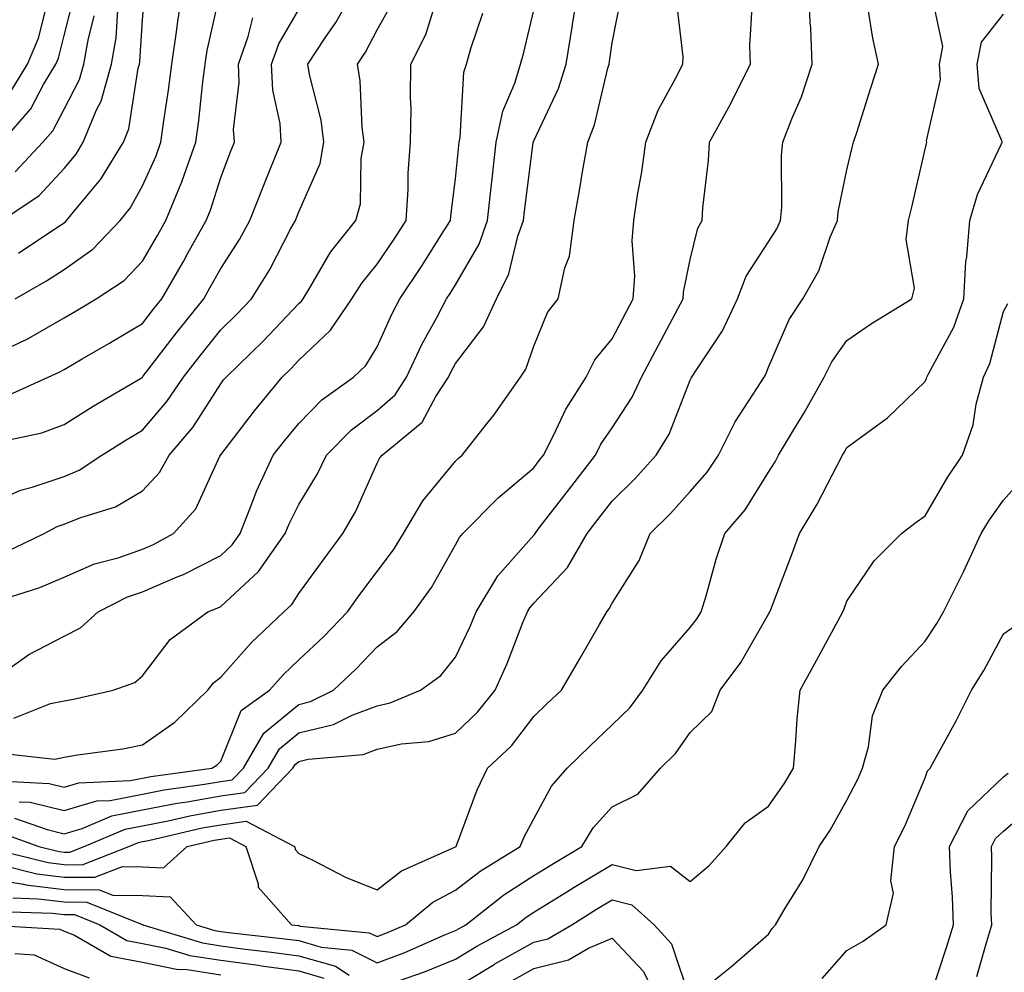
# Model space of a CAD drawing. Units: inches. Extents: x 1016003 to 1018643, y 7229258 to 7231898.
# Drawn here: x 1018352 to 1018478, y 7229686 to 7229808 of the extents above; entities that cross this region are included whole.
import ezdxf

# ---------------------------------------------------------------- set-up
doc = ezdxf.new("R2010")
doc.units = ezdxf.units.IN
doc.header["$MEASUREMENT"] = 0
doc.layers.add('Contour_10167229', color=7, linetype='Continuous', true_color=0xaf4b4e)

msp = doc.modelspace()

# ---------------------------------------------------------------- linework, layer by layer
at = {"layer": 'Contour_10167229'}
for points in [[(1018348.05, 7229745.47, 3002), (1018352.49, 7229747.48, 3002), (1018353.96, 7229747.83, 3002), (1018358.05, 7229749.21, 3002), (1018359.97, 7229750, 3002), (1018362.88, 7229751.92, 3002), (1018366.04, 7229753.93, 3002), (1018368.05, 7229755.13, 3002), (1018371.18, 7229758.79, 3002), (1018373.3, 7229761.92, 3002), (1018375.38, 7229764.59, 3002), (1018378.05, 7229767.96, 3002), (1018380.06, 7229769.91, 3002), (1018381.99, 7229771.92, 3002), (1018384.31, 7229775.66, 3002), (1018387.03, 7229780.9, 3002), (1018387.59, 7229781.92, 3002), (1018387.72, 7229782.25, 3002), (1018388.05, 7229783.04, 3002), (1018390.75, 7229789.22, 3002), (1018391.25, 7229791.92, 3002), (1018390.87, 7229794.74, 3002), (1018389.39, 7229800.58, 3002), (1018389.17, 7229801.92, 3002), (1018391.38, 7229805.25, 3002), (1018392.75, 7229807.22, 3002), (1018395.39, 7229811.92, 3002)], [(1018349.82, 7229703.69, 2993), (1018354.83, 7229701.92, 2993), (1018357.42, 7229701.29, 2993), (1018358.05, 7229701.21, 2993), (1018358.77, 7229701.2, 2993), (1018360.62, 7229701.92, 2993), (1018365.84, 7229704.13, 2993), (1018368.05, 7229704.57, 2993), (1018371.33, 7229705.2, 2993), (1018374.11, 7229705.86, 2993), (1018378.05, 7229706.55, 2993), (1018382.75, 7229707.22, 2993), (1018387.29, 7229711.92, 2993), (1018387.56, 7229712.41, 2993), (1018388.05, 7229712.8, 2993), (1018389.21, 7229713.08, 2993), (1018396.27, 7229713.7, 2993), (1018398.05, 7229714.36, 2993), (1018401.17, 7229715.05, 2993), (1018404.63, 7229715.34, 2993), (1018408.05, 7229716.4, 2993), (1018410.87, 7229719.1, 2993), (1018413.13, 7229721.92, 2993), (1018414.66, 7229725.31, 2993), (1018416.66, 7229730.53, 2993), (1018417.24, 7229731.92, 2993), (1018417.54, 7229732.43, 2993), (1018418.05, 7229733, 2993), (1018422.38, 7229737.59, 2993), (1018424.87, 7229741.92, 2993), (1018426.25, 7229743.72, 2993), (1018428.05, 7229746.05, 2993), (1018431.01, 7229748.96, 2993), (1018433.69, 7229751.92, 2993), (1018435.34, 7229754.63, 2993), (1018438.05, 7229761.52, 2993), (1018438.18, 7229761.79, 2993), (1018438.26, 7229761.92, 2993), (1018438.58, 7229762.45, 2993), (1018442.16, 7229767.81, 2993), (1018444.09, 7229771.92, 2993), (1018445.17, 7229774.8, 2993), (1018448.05, 7229779.19, 2993), (1018449.12, 7229780.85, 2993), (1018449.58, 7229781.92, 2993), (1018449.74, 7229783.61, 2993), (1018449.7, 7229790.27, 2993), (1018449.89, 7229791.92, 2993), (1018451.04, 7229794.91, 2993), (1018452.26, 7229797.71, 2993), (1018453.64, 7229801.92, 2993), (1018453.45, 7229806.52, 2993), (1018453.36, 7229807.23, 2993), (1018453.2, 7229811.92, 2993)], [(1018350, 7229713.87, 2997), (1018356.88, 7229713.09, 2997), (1018358.05, 7229713.32, 2997), (1018359.75, 7229713.62, 2997), (1018365.56, 7229714.41, 2997), (1018368.05, 7229714.9, 2997), (1018372.18, 7229717.79, 2997), (1018376.4, 7229721.92, 2997), (1018377.14, 7229722.83, 2997), (1018378.05, 7229723.55, 2997), (1018381.98, 7229727.99, 2997), (1018386.14, 7229731.92, 2997), (1018387.14, 7229732.83, 2997), (1018388.05, 7229734.25, 2997), (1018391.27, 7229738.7, 2997), (1018393.67, 7229741.92, 2997), (1018395.27, 7229744.7, 2997), (1018398.05, 7229750.9, 2997), (1018398.39, 7229751.58, 2997), (1018398.67, 7229751.92, 2997), (1018403.81, 7229756.16, 2997), (1018405.54, 7229759.41, 2997), (1018407.15, 7229761.92, 2997), (1018407.44, 7229762.53, 2997), (1018408.05, 7229763.63, 2997), (1018411.64, 7229768.33, 2997), (1018413.27, 7229771.92, 2997), (1018414.86, 7229775.11, 2997), (1018416.03, 7229779.9, 2997), (1018416.74, 7229781.92, 2997), (1018416.87, 7229783.1, 2997), (1018417.98, 7229791.85, 2997), (1018417.99, 7229791.92, 2997), (1018418, 7229791.97, 2997), (1018418.05, 7229792.09, 2997), (1018421.2, 7229798.77, 2997), (1018422.19, 7229801.92, 2997), (1018423.01, 7229806.88, 2997), (1018423.02, 7229806.95, 2997), (1018423.79, 7229811.92, 2997)], [(1018351.81, 7229771.92, 3006), (1018355.78, 7229774.19, 3006), (1018358.05, 7229775.68, 3006), (1018361.7, 7229778.27, 3006), (1018365.19, 7229781.92, 3006), (1018366.47, 7229783.5, 3006), (1018368.05, 7229786.35, 3006), (1018369.79, 7229790.18, 3006), (1018370.41, 7229791.92, 3006), (1018370.77, 7229794.64, 3006), (1018371.4, 7229798.57, 3006), (1018371.83, 7229801.92, 3006), (1018372.46, 7229806.33, 3006), (1018372.56, 7229807.41, 3006), (1018373.31, 7229811.92, 3006)], [(1018348.05, 7229764.24, 3005), (1018352.56, 7229766.43, 3005), (1018353.24, 7229766.73, 3005), (1018358.05, 7229769.49, 3005), (1018359.59, 7229770.38, 3005), (1018362.13, 7229771.92, 3005), (1018365.73, 7229774.24, 3005), (1018368.05, 7229776.72, 3005), (1018369.97, 7229780, 3005), (1018371.04, 7229781.92, 3005), (1018373.09, 7229786.88, 3005), (1018373.12, 7229786.99, 3005), (1018374.89, 7229791.92, 3005), (1018375.26, 7229794.71, 3005), (1018375.77, 7229799.64, 3005), (1018376.06, 7229801.92, 3005), (1018376.31, 7229803.66, 3005), (1018378.05, 7229811.45, 3005)], [(1018349.64, 7229710.33, 2996), (1018356.12, 7229709.99, 2996), (1018358.05, 7229709.52, 2996), (1018359.92, 7229710.05, 2996), (1018366.47, 7229710.34, 2996), (1018368.05, 7229710.65, 2996), (1018369.11, 7229710.86, 2996), (1018376.91, 7229711.92, 2996), (1018377.6, 7229712.37, 2996), (1018378.05, 7229712.81, 2996), (1018380.68, 7229719.29, 2996), (1018384.3, 7229721.92, 2996), (1018386.07, 7229723.9, 2996), (1018388.05, 7229725.78, 2996), (1018391.21, 7229728.76, 2996), (1018394.25, 7229731.92, 2996), (1018395.85, 7229734.12, 2996), (1018398.05, 7229737.06, 2996), (1018400.15, 7229739.82, 2996), (1018401.42, 7229741.92, 2996), (1018403.86, 7229746.11, 2996), (1018408.05, 7229751.15, 2996), (1018408.43, 7229751.54, 2996), (1018408.89, 7229751.92, 2996), (1018412.01, 7229755.88, 2996), (1018412.93, 7229757.04, 2996), (1018416.35, 7229761.92, 2996), (1018417.05, 7229762.92, 2996), (1018418.05, 7229765.88, 2996), (1018419.82, 7229770.15, 2996), (1018421.17, 7229771.92, 2996), (1018422.02, 7229775.89, 2996), (1018422.62, 7229777.35, 2996), (1018423.22, 7229781.92, 2996), (1018423.95, 7229786.02, 2996), (1018424.29, 7229788.16, 2996), (1018424.94, 7229791.92, 2996), (1018425.83, 7229794.14, 2996), (1018427.52, 7229801.39, 2996), (1018427.69, 7229801.92, 2996), (1018427.74, 7229802.23, 2996), (1018428.05, 7229804.63, 2996), (1018429.25, 7229810.72, 2996)], [(1018350.11, 7229791.92, 3010), (1018353.78, 7229796.19, 3010), (1018355.43, 7229799.3, 3010), (1018357.01, 7229801.92, 3010), (1018357.32, 7229802.65, 3010), (1018358.05, 7229805.55, 3010), (1018359.33, 7229810.64, 3010)], [(1018350.52, 7229699.45, 2991), (1018354.58, 7229698.45, 2991), (1018358.05, 7229698.01, 2991), (1018361.98, 7229697.99, 2991), (1018365.5, 7229699.37, 2991), (1018368.05, 7229699.34, 2991), (1018370.76, 7229699.21, 2991), (1018373.79, 7229701.92, 2991), (1018377.24, 7229702.73, 2991), (1018378.05, 7229702.88, 2991), (1018379.16, 7229703.03, 2991), (1018381.27, 7229701.92, 2991), (1018382.84, 7229697.13, 2991), (1018382.84, 7229696.71, 2991), (1018387.1, 7229691.92, 2991), (1018387.95, 7229691.82, 2991), (1018388.05, 7229691.81, 2991), (1018388.21, 7229691.76, 2991), (1018397.04, 7229690.91, 2991), (1018398.05, 7229690.42, 2991), (1018399.14, 7229690.83, 2991), (1018401.65, 7229691.92, 2991), (1018405.17, 7229694.8, 2991), (1018408.05, 7229696.33, 2991), (1018411.21, 7229698.76, 2991), (1018416.31, 7229701.92, 2991), (1018416.82, 7229703.15, 2991), (1018418.05, 7229705.47, 2991), (1018420.33, 7229709.64, 2991), (1018422.31, 7229711.92, 2991), (1018425.23, 7229714.74, 2991), (1018428.05, 7229717.45, 2991), (1018430.31, 7229719.66, 2991), (1018431.99, 7229721.92, 2991), (1018434.31, 7229725.66, 2991), (1018438.05, 7229729.93, 2991), (1018438.92, 7229731.05, 2991), (1018439.46, 7229731.92, 2991), (1018440.08, 7229733.95, 2991), (1018441.34, 7229738.63, 2991), (1018442.46, 7229741.92, 2991), (1018445.04, 7229744.93, 2991), (1018448.05, 7229749.77, 2991), (1018448.88, 7229751.09, 2991), (1018449.33, 7229751.92, 2991), (1018451.24, 7229755.11, 2991), (1018452.62, 7229757.35, 2991), (1018455.16, 7229761.92, 2991), (1018456.13, 7229763.84, 2991), (1018458.05, 7229766.6, 2991), (1018461.21, 7229768.76, 2991), (1018466.36, 7229771.92, 2991), (1018466.7, 7229773.27, 2991), (1018465.64, 7229779.51, 2991), (1018465.94, 7229781.92, 2991), (1018466.35, 7229783.62, 2991), (1018468.05, 7229791.02, 2991), (1018468.21, 7229791.76, 2991), (1018468.26, 7229791.92, 2991), (1018468.24, 7229792.11, 2991), (1018470.01, 7229799.96, 2991), (1018469.87, 7229801.92, 2991), (1018470.3, 7229804.17, 2991), (1018468.83, 7229811.14, 2991)], [(1018352.24, 7229777.73, 3007), (1018357.23, 7229781.1, 3007), (1018358.05, 7229781.64, 3007), (1018358.22, 7229781.75, 3007), (1018358.37, 7229781.92, 3007), (1018359.75, 7229783.62, 3007), (1018362.76, 7229787.21, 3007), (1018365.63, 7229791.92, 3007), (1018366.33, 7229793.64, 3007), (1018367.52, 7229801.39, 3007), (1018367.67, 7229801.92, 3007), (1018367.73, 7229802.24, 3007), (1018368.05, 7229807.55, 3007), (1018368.4, 7229811.57, 3007)], [(1018349.42, 7229733.29, 3000), (1018354.96, 7229735.01, 3000), (1018358.05, 7229736.34, 3000), (1018361.93, 7229738.04, 3000), (1018364.96, 7229738.83, 3000), (1018368.05, 7229739.9, 3000), (1018369.47, 7229740.5, 3000), (1018372.01, 7229741.92, 3000), (1018374.89, 7229745.08, 3000), (1018377.95, 7229751.82, 3000), (1018378.01, 7229751.92, 3000), (1018378.03, 7229751.94, 3000), (1018378.05, 7229751.98, 3000), (1018382.37, 7229757.6, 3000), (1018385.92, 7229761.92, 3000), (1018387.01, 7229762.96, 3000), (1018388.05, 7229764.07, 3000), (1018392.08, 7229767.89, 3000), (1018394.82, 7229771.92, 3000), (1018396.07, 7229773.9, 3000), (1018398.05, 7229776.34, 3000), (1018400.31, 7229779.66, 3000), (1018401.74, 7229781.92, 3000), (1018402.01, 7229785.88, 3000), (1018402.02, 7229787.95, 3000), (1018402.32, 7229791.92, 3000), (1018402.37, 7229796.24, 3000), (1018402.31, 7229797.66, 3000), (1018402.36, 7229801.92, 3000), (1018404.26, 7229805.71, 3000), (1018405.38, 7229809.25, 3000)], [(1018350.47, 7229739.5, 3001), (1018355.51, 7229741.92, 3001), (1018357.17, 7229742.8, 3001), (1018358.05, 7229743.1, 3001), (1018360.05, 7229743.92, 3001), (1018364.62, 7229745.35, 3001), (1018368.05, 7229747.36, 3001), (1018370.25, 7229749.72, 3001), (1018371.48, 7229751.92, 3001), (1018374.49, 7229755.48, 3001), (1018378.05, 7229761.05, 3001), (1018378.43, 7229761.54, 3001), (1018378.74, 7229761.92, 3001), (1018383.47, 7229766.5, 3001), (1018388.05, 7229771.31, 3001), (1018388.36, 7229771.61, 3001), (1018388.57, 7229771.92, 3001), (1018389.45, 7229773.32, 3001), (1018392.1, 7229777.87, 3001), (1018395.31, 7229781.92, 3001), (1018395.91, 7229784.06, 3001), (1018395.99, 7229789.86, 3001), (1018396.37, 7229791.92, 3001), (1018396.12, 7229793.85, 3001), (1018395.89, 7229799.76, 3001), (1018395.54, 7229801.92, 3001), (1018396.54, 7229803.43, 3001), (1018398.05, 7229806.29, 3001), (1018400.08, 7229809.89, 3001)], [(1018351.37, 7229798.6, 3011), (1018353.36, 7229801.92, 3011), (1018354.76, 7229805.21, 3011), (1018355.91, 7229809.78, 3011)], [(1018351.69, 7229705.56, 2994), (1018355.89, 7229704.08, 2994), (1018358.05, 7229703.56, 2994), (1018360.35, 7229704.22, 2994), (1018364.14, 7229705.83, 2994), (1018368.05, 7229706.59, 2994), (1018372.51, 7229707.46, 2994), (1018373.76, 7229707.63, 2994), (1018378.05, 7229708.39, 2994), (1018381.14, 7229708.83, 2994), (1018384.12, 7229711.92, 2994), (1018385.56, 7229714.41, 2994), (1018388.05, 7229716.44, 2994), (1018392.45, 7229717.52, 2994), (1018394.85, 7229718.72, 2994), (1018398.05, 7229719.91, 2994), (1018399.7, 7229720.27, 2994), (1018403.56, 7229721.92, 2994), (1018406.18, 7229723.79, 2994), (1018408.05, 7229726.13, 2994), (1018409.93, 7229730.04, 2994), (1018410.71, 7229731.92, 2994), (1018413.47, 7229736.5, 2994), (1018418.05, 7229741.71, 2994), (1018418.16, 7229741.81, 2994), (1018418.22, 7229741.92, 2994), (1018418.76, 7229742.63, 2994), (1018422.49, 7229747.48, 2994), (1018425.92, 7229751.92, 2994), (1018426.64, 7229753.33, 2994), (1018428.05, 7229755.44, 2994), (1018430.62, 7229759.35, 2994), (1018431.81, 7229761.92, 2994), (1018433.99, 7229765.98, 2994), (1018436.11, 7229769.98, 2994), (1018437.14, 7229771.92, 2994), (1018437.19, 7229772.78, 2994), (1018438.05, 7229776.93, 2994), (1018439.03, 7229780.94, 2994), (1018439.57, 7229781.92, 2994), (1018439.67, 7229783.54, 2994), (1018440.39, 7229789.58, 2994), (1018440.52, 7229791.92, 2994), (1018443.2, 7229796.77, 2994), (1018443.46, 7229797.33, 2994), (1018445.75, 7229801.92, 2994), (1018445.67, 7229804.3, 2994), (1018446, 7229809.87, 2994)], [(1018352.32, 7229707.65, 2995), (1018353.7, 7229707.57, 2995), (1018358.05, 7229706.54, 2995), (1018362.23, 7229707.74, 2995), (1018363.95, 7229707.82, 2995), (1018368.05, 7229708.62, 2995), (1018370.81, 7229709.16, 2995), (1018376, 7229709.87, 2995), (1018378.05, 7229710.23, 2995), (1018379.53, 7229710.44, 2995), (1018380.96, 7229711.92, 2995), (1018383.56, 7229716.41, 2995), (1018388.05, 7229720.08, 2995), (1018389.52, 7229720.45, 2995), (1018392.47, 7229721.92, 2995), (1018395.35, 7229724.62, 2995), (1018398.05, 7229727.44, 2995), (1018400.59, 7229729.38, 2995), (1018402.71, 7229731.92, 2995), (1018404.97, 7229735, 2995), (1018408.05, 7229740.47, 2995), (1018408.55, 7229741.42, 2995), (1018408.98, 7229741.92, 2995), (1018413.5, 7229746.47, 2995), (1018418.05, 7229750.33, 2995), (1018418.74, 7229751.23, 2995), (1018419.28, 7229751.92, 2995), (1018420.59, 7229754.46, 2995), (1018422.16, 7229757.81, 2995), (1018424.74, 7229761.92, 2995), (1018425.86, 7229764.11, 2995), (1018428.05, 7229766.81, 2995), (1018429.83, 7229770.14, 2995), (1018430.77, 7229771.92, 2995), (1018430.95, 7229774.82, 2995), (1018430.63, 7229779.34, 2995), (1018430.82, 7229781.92, 2995), (1018431.29, 7229785.16, 2995), (1018431.84, 7229788.13, 2995), (1018432.35, 7229791.92, 2995), (1018433.96, 7229796.01, 2995), (1018436.17, 7229800.05, 2995), (1018437.1, 7229801.92, 2995), (1018437.14, 7229802.83, 2995), (1018436.3, 7229810.17, 2995)], [(1018348.05, 7229697.86, 2990), (1018352.86, 7229697.11, 2990), (1018353.17, 7229697.04, 2990), (1018358.05, 7229696.42, 2990), (1018362.53, 7229696.4, 2990), (1018364.28, 7229695.69, 2990), (1018368.05, 7229695.65, 2990), (1018371.61, 7229695.48, 2990), (1018374.91, 7229691.92, 2990), (1018377.31, 7229691.18, 2990), (1018378.05, 7229691.07, 2990), (1018379.03, 7229690.94, 2990), (1018386.26, 7229690.13, 2990), (1018388.05, 7229689.89, 2990), (1018390.91, 7229689.06, 2990), (1018394.82, 7229688.69, 2990), (1018398.05, 7229687.06, 2990), (1018401.59, 7229688.38, 2990), (1018406.79, 7229690.66, 2990), (1018408.05, 7229691.18, 2990), (1018408.51, 7229691.46, 2990), (1018409.37, 7229691.92, 2990), (1018414.23, 7229695.74, 2990), (1018418.05, 7229698.22, 2990), (1018420.34, 7229699.63, 2990), (1018424.18, 7229701.92, 2990), (1018425.66, 7229704.31, 2990), (1018428.05, 7229707, 2990), (1018431.35, 7229708.62, 2990), (1018434.23, 7229711.92, 2990), (1018436.16, 7229713.81, 2990), (1018438.05, 7229716.48, 2990), (1018440.8, 7229719.17, 2990), (1018441.87, 7229721.92, 2990), (1018444.52, 7229725.45, 2990), (1018448.05, 7229731.61, 2990), (1018448.16, 7229731.81, 2990), (1018448.22, 7229731.92, 2990), (1018448.32, 7229732.19, 2990), (1018450.93, 7229739.04, 2990), (1018452.01, 7229741.92, 2990), (1018454.28, 7229745.69, 2990), (1018456.84, 7229750.71, 2990), (1018457.48, 7229751.92, 2990), (1018457.7, 7229752.27, 2990), (1018458.05, 7229752.92, 2990), (1018461.82, 7229755.69, 2990), (1018463.26, 7229756.71, 2990), (1018468.05, 7229761.33, 2990), (1018468.23, 7229761.74, 2990), (1018468.27, 7229761.92, 2990), (1018468.47, 7229762.34, 2990), (1018471.7, 7229768.27, 2990), (1018473, 7229771.92, 2990), (1018473.27, 7229776.7, 2990), (1018473.39, 7229777.26, 2990), (1018473.75, 7229781.92, 2990), (1018474.74, 7229785.23, 2990), (1018477.78, 7229791.65, 2990), (1018477.88, 7229791.92, 2990), (1018477.85, 7229792.12, 2990), (1018474.94, 7229798.81, 2990), (1018474.7, 7229801.92, 2990), (1018475.25, 7229804.72, 2990), (1018478.05, 7229808.29, 2990)], [(1018348.18, 7229701.79, 2992), (1018356, 7229699.87, 2992), (1018358.05, 7229699.62, 2992), (1018360.37, 7229699.6, 2992), (1018366.33, 7229701.92, 2992), (1018367.54, 7229702.43, 2992), (1018368.05, 7229702.54, 2992), (1018368.81, 7229702.68, 2992), (1018375.68, 7229704.29, 2992), (1018378.05, 7229704.71, 2992), (1018381.31, 7229705.18, 2992), (1018387.48, 7229701.92, 2992), (1018387.62, 7229701.49, 2992), (1018388.05, 7229701.04, 2992), (1018389.74, 7229700.23, 2992), (1018394.09, 7229697.96, 2992), (1018398.05, 7229696.37, 2992), (1018401.17, 7229698.8, 2992), (1018407.95, 7229701.82, 2992), (1018408.05, 7229701.87, 2992), (1018408.12, 7229701.92, 2992), (1018408.17, 7229702.04, 2992), (1018410.81, 7229709.16, 2992), (1018412.16, 7229711.92, 2992), (1018415.19, 7229714.78, 2992), (1018418.05, 7229718.52, 2992), (1018419.78, 7229720.19, 2992), (1018421.58, 7229721.92, 2992), (1018424, 7229725.97, 2992), (1018426.44, 7229730.31, 2992), (1018427.37, 7229731.92, 2992), (1018427.69, 7229732.28, 2992), (1018428.05, 7229733.02, 2992), (1018431.51, 7229738.46, 2992), (1018432.92, 7229741.92, 2992), (1018435.51, 7229744.46, 2992), (1018438.05, 7229747.27, 2992), (1018440.22, 7229749.75, 2992), (1018441.66, 7229751.92, 2992), (1018443.79, 7229756.18, 2992), (1018446.57, 7229760.44, 2992), (1018447.47, 7229761.92, 2992), (1018447.69, 7229762.28, 2992), (1018448.05, 7229763.17, 2992), (1018450.69, 7229769.28, 2992), (1018452.41, 7229771.92, 2992), (1018454.49, 7229775.48, 2992), (1018455.94, 7229779.81, 2992), (1018456.84, 7229781.92, 2992), (1018456.94, 7229783.03, 2992), (1018458.05, 7229788.38, 2992), (1018458.74, 7229791.23, 2992), (1018458.91, 7229791.92, 2992), (1018459.31, 7229793.18, 2992), (1018461.1, 7229798.87, 2992), (1018462.09, 7229801.92, 2992), (1018461.36, 7229805.23, 2992), (1018460.75, 7229809.22, 2992)], [(1018349.75, 7229753.62, 3003), (1018355.19, 7229754.78, 3003), (1018358.05, 7229755.87, 3003), (1018361.77, 7229758.2, 3003), (1018368, 7229761.87, 3003), (1018368.05, 7229761.9, 3003), (1018368.06, 7229761.91, 3003), (1018368.11, 7229761.98, 3003), (1018372.42, 7229767.55, 3003), (1018375.88, 7229771.92, 3003), (1018376.67, 7229773.3, 3003), (1018378.05, 7229775.79, 3003), (1018380.46, 7229779.51, 3003), (1018381.78, 7229781.92, 3003), (1018383.55, 7229786.42, 3003), (1018384.26, 7229788.13, 3003), (1018385.8, 7229791.92, 3003), (1018385.65, 7229794.32, 3003), (1018384.7, 7229798.57, 3003), (1018384.55, 7229801.92, 3003), (1018385.47, 7229804.5, 3003), (1018388.05, 7229808.9, 3003)], [(1018350.07, 7229781.92, 3008), (1018354.86, 7229785.11, 3008), (1018358.05, 7229788.58, 3008), (1018359.57, 7229790.4, 3008), (1018360.5, 7229791.92, 3008), (1018362.2, 7229796.07, 3008), (1018362.79, 7229797.18, 3008), (1018364.12, 7229801.92, 3008), (1018364.7, 7229805.27, 3008), (1018364.92, 7229808.79, 3008)], [(1018350.25, 7229724.12, 2999), (1018353.53, 7229726.44, 2999), (1018358.05, 7229728.82, 2999), (1018360.12, 7229729.85, 2999), (1018362.38, 7229731.92, 2999), (1018366.15, 7229733.82, 2999), (1018368.05, 7229734.48, 2999), (1018372.51, 7229736.38, 2999), (1018373.29, 7229736.68, 2999), (1018378.05, 7229739.12, 2999), (1018379.51, 7229740.46, 2999), (1018380.53, 7229741.92, 2999), (1018382.17, 7229746.04, 2999), (1018382.63, 7229747.34, 2999), (1018384.77, 7229751.92, 2999), (1018386.2, 7229753.77, 2999), (1018388.05, 7229756, 2999), (1018390.96, 7229759.01, 2999), (1018395.03, 7229761.92, 2999), (1018396.59, 7229763.38, 2999), (1018398.05, 7229765.78, 2999), (1018399.94, 7229770.03, 2999), (1018400.94, 7229771.92, 2999), (1018403.79, 7229776.18, 2999), (1018406.28, 7229780.15, 2999), (1018407.41, 7229781.92, 2999), (1018407.44, 7229782.53, 2999), (1018408.05, 7229787.26, 2999), (1018408.47, 7229791.5, 2999), (1018408.52, 7229791.92, 2999), (1018408.64, 7229792.51, 2999), (1018409.11, 7229800.86, 2999), (1018409.44, 7229801.92, 2999), (1018410.02, 7229803.89, 2999), (1018411.55, 7229808.42, 2999)], [(1018351.63, 7229718.34, 2998), (1018356.32, 7229720.19, 2998), (1018358.05, 7229720.52, 2998), (1018359.24, 7229720.73, 2998), (1018364.33, 7229721.92, 2998), (1018367.1, 7229722.87, 2998), (1018368.05, 7229723.72, 2998), (1018371.59, 7229728.38, 2998), (1018376.41, 7229731.92, 2998), (1018377.6, 7229732.37, 2998), (1018378.05, 7229732.59, 2998), (1018382.89, 7229737.08, 2998), (1018386.3, 7229741.92, 2998), (1018386.8, 7229743.17, 2998), (1018388.05, 7229745.63, 2998), (1018390.42, 7229749.55, 2998), (1018391.59, 7229751.92, 2998), (1018394.78, 7229755.19, 2998), (1018398.05, 7229757.66, 2998), (1018400.33, 7229759.64, 2998), (1018401.79, 7229761.92, 2998), (1018403.8, 7229766.17, 2998), (1018405.65, 7229769.52, 2998), (1018406.92, 7229771.92, 2998), (1018407.37, 7229772.6, 2998), (1018408.05, 7229773.69, 2998), (1018411.07, 7229778.9, 2998), (1018412.13, 7229781.92, 2998), (1018412.65, 7229786.52, 2998), (1018412.72, 7229787.25, 2998), (1018413.26, 7229791.92, 2998), (1018414.08, 7229795.89, 2998), (1018415.62, 7229799.49, 2998), (1018416.34, 7229801.92, 2998), (1018416.74, 7229803.23, 2998), (1018418.05, 7229808.79, 2998)], [(1018351.81, 7229788.16, 3009), (1018355.33, 7229791.92, 3009), (1018356.59, 7229793.38, 3009), (1018358.05, 7229796.15, 3009), (1018360.02, 7229799.95, 3009), (1018360.58, 7229801.92, 3009), (1018361.11, 7229804.98, 3009), (1018361.89, 7229808.08, 3009)], [(1018350.55, 7229759.42, 3004), (1018356.01, 7229761.92, 3004), (1018357.42, 7229762.55, 3004), (1018358.05, 7229762.9, 3004), (1018360.37, 7229764.24, 3004), (1018363.78, 7229766.19, 3004), (1018368.05, 7229768.74, 3004), (1018369.44, 7229770.53, 3004), (1018370.54, 7229771.92, 3004), (1018373.28, 7229776.69, 3004), (1018373.87, 7229777.74, 3004), (1018376.2, 7229781.92, 3004), (1018376.74, 7229783.23, 3004), (1018378.05, 7229787.43, 3004), (1018379.29, 7229790.68, 3004), (1018379.8, 7229791.92, 3004), (1018379.7, 7229793.57, 3004), (1018380.41, 7229799.56, 3004), (1018380.31, 7229801.92, 3004), (1018381.55, 7229805.42, 3004), (1018382.14, 7229807.83, 3004)], [(1018400.91, 7229684.78, 2989), (1018404.08, 7229685.89, 2989), (1018408.05, 7229687.53, 2989), (1018410.78, 7229689.19, 2989), (1018415.85, 7229691.92, 2989), (1018417.08, 7229692.89, 2989), (1018418.05, 7229693.51, 2989), (1018422.27, 7229696.14, 2989), (1018423.23, 7229696.74, 2989), (1018428.05, 7229699.63, 2989), (1018431.12, 7229698.85, 2989), (1018435.54, 7229699.41, 2989), (1018438.05, 7229697.44, 2989), (1018440.46, 7229699.51, 2989), (1018442.64, 7229701.92, 2989), (1018445.04, 7229704.93, 2989), (1018448.05, 7229707.07, 2989), (1018450.05, 7229709.92, 2989), (1018451.23, 7229711.92, 2989), (1018451.55, 7229715.42, 2989), (1018451.72, 7229718.25, 2989), (1018452.08, 7229721.92, 2989), (1018454.21, 7229725.76, 2989), (1018456.95, 7229730.82, 2989), (1018457.55, 7229731.92, 2989), (1018457.69, 7229732.28, 2989), (1018458.05, 7229733.28, 2989), (1018461.54, 7229738.43, 2989), (1018465.05, 7229741.92, 2989), (1018466.73, 7229743.24, 2989), (1018468.05, 7229744.17, 2989), (1018470.9, 7229749.07, 2989), (1018472.84, 7229751.92, 2989), (1018474.17, 7229755.8, 2989), (1018474.59, 7229758.46, 2989), (1018475.49, 7229761.92, 2989), (1018476.31, 7229763.66, 2989), (1018478.05, 7229770.28, 2989), (1018478.64, 7229771.33, 2989)], [(1018440.37, 7229684.24, 2988), (1018443.35, 7229686.62, 2988), (1018448.05, 7229690.7, 2988), (1018448.53, 7229691.44, 2988), (1018448.93, 7229691.92, 2988), (1018450.17, 7229694.04, 2988), (1018452.38, 7229697.59, 2988), (1018454.51, 7229701.92, 2988), (1018455.94, 7229704.03, 2988), (1018458.05, 7229707.84, 2988), (1018459.44, 7229710.53, 2988), (1018460.05, 7229711.92, 2988), (1018460.8, 7229714.67, 2988), (1018461.34, 7229718.63, 2988), (1018462.65, 7229721.92, 2988), (1018465.03, 7229724.94, 2988), (1018468.05, 7229728.17, 2988), (1018469.56, 7229730.41, 2988), (1018470.4, 7229731.92, 2988), (1018472.95, 7229737.02, 2988), (1018475.23, 7229741.92, 2988), (1018476.29, 7229743.68, 2988), (1018478.05, 7229746.19, 2988), (1018480.77, 7229749.2, 2988)], [(1018454.92, 7229685.05, 2987), (1018458.05, 7229688.65, 2987), (1018460.14, 7229689.83, 2987), (1018463.09, 7229691.92, 2987), (1018464.02, 7229695.95, 2987), (1018463.68, 7229697.55, 2987), (1018464.16, 7229701.92, 2987), (1018465.44, 7229704.53, 2987), (1018468.05, 7229710.69, 2987), (1018468.36, 7229711.61, 2987), (1018468.7, 7229711.92, 2987), (1018469.45, 7229713.32, 2987), (1018472, 7229717.97, 2987), (1018473.96, 7229721.92, 2987), (1018475.57, 7229724.4, 2987), (1018478.05, 7229729.08, 2987), (1018479.73, 7229730.24, 2987)], [(1018468.67, 7229682.54, 2986), (1018470.84, 7229689.13, 2986), (1018471.68, 7229691.92, 2986), (1018471.56, 7229695.43, 2986), (1018471.29, 7229698.68, 2986), (1018471.17, 7229701.92, 2986), (1018473.51, 7229706.46, 2986), (1018478.05, 7229710.81, 2986), (1018478.66, 7229711.31, 2986)], [(1018474.65, 7229685.32, 2985), (1018475.92, 7229689.79, 2985), (1018476.56, 7229691.92, 2985), (1018476.51, 7229693.46, 2985), (1018476.59, 7229700.46, 2985), (1018476.53, 7229701.92, 2985), (1018477.04, 7229702.93, 2985), (1018478.05, 7229703.88, 2985), (1018482.39, 7229707.58, 2985)], [(1018351.48, 7229695.35, 2989), (1018354.73, 7229695.24, 2989), (1018358.05, 7229694.83, 2989), (1018360.94, 7229694.81, 2989), (1018368.01, 7229691.96, 2989), (1018368.09, 7229691.96, 2989), (1018368.12, 7229691.92, 2989), (1018375.72, 7229689.59, 2989), (1018378.05, 7229689.22, 2989), (1018381.16, 7229688.81, 2989), (1018384.56, 7229688.43, 2989), (1018388.05, 7229687.96, 2989), (1018392.74, 7229686.61, 2989), (1018394.47, 7229685.5, 2989)], [(1018408.05, 7229683.86, 2988), (1018412.99, 7229686.86, 2988), (1018413.06, 7229686.91, 2988), (1018418.05, 7229689.69, 2988), (1018419.83, 7229690.14, 2988), (1018422.9, 7229691.92, 2988), (1018426.06, 7229693.91, 2988), (1018428.05, 7229695.1, 2988), (1018430.59, 7229694.46, 2988), (1018433.42, 7229691.92, 2988), (1018435.63, 7229689.5, 2988), (1018438.05, 7229682.37, 2988)], [(1018349.76, 7229693.63, 2988), (1018356.55, 7229693.42, 2988), (1018358.05, 7229693.24, 2988), (1018359.36, 7229693.23, 2988), (1018362.59, 7229691.92, 2988), (1018366.05, 7229689.92, 2988), (1018368.05, 7229689.54, 2988), (1018371.03, 7229688.94, 2988), (1018374.12, 7229687.99, 2988), (1018378.05, 7229687.38, 2988), (1018382.87, 7229686.74, 2988), (1018383.28, 7229686.69, 2988), (1018388.05, 7229686.03, 2988), (1018391.24, 7229685.11, 2988)], [(1018348.06, 7229691.92, 2987), (1018357.48, 7229691.35, 2987), (1018358.05, 7229691.09, 2987), (1018359.38, 7229690.59, 2987), (1018364.03, 7229687.9, 2987), (1018368.05, 7229687.13, 2987), (1018372.39, 7229686.26, 2987), (1018373.77, 7229686.2, 2987), (1018378.05, 7229685.53, 2987)], [(1018415.23, 7229684.74, 2987), (1018418.05, 7229686.32, 2987), (1018422.51, 7229687.46, 2987), (1018425.06, 7229688.93, 2987), (1018428.05, 7229690.22, 2987), (1018432.07, 7229685.94, 2987), (1018434.06, 7229681.92, 2987)], [(1018351.73, 7229688.24, 2986), (1018354.22, 7229688.09, 2986), (1018358.05, 7229686.32, 2986), (1018361.25, 7229685.12, 2986)]]:
    msp.add_polyline3d(points, dxfattribs=at)

doc.saveas('drawing.dxf')
